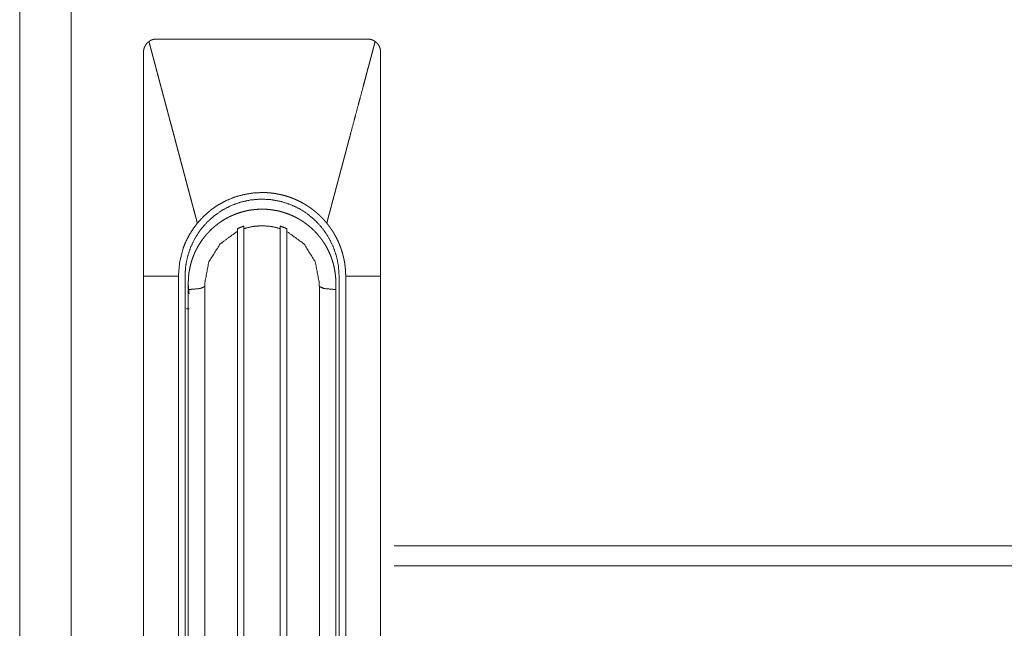
# Model space of a CAD drawing. Units: millimetres. Extents: x -7 to 9963, y -7 to 6460.
# Drawn here: x 4098 to 4247, y 3558 to 3651 of the extents above; entities that cross this region are included whole.
import ezdxf

# ---------------------------------------------------------------- set-up
doc = ezdxf.new("R2010")
doc.units = ezdxf.units.MM
doc.layers.add('Trimetric', color=7, linetype='Continuous')

msp = doc.modelspace()

# ---------------------------------------------------------------- linework, layer by layer
at = {"layer": 'Trimetric', "color": 193, "linetype": 'Continuous', "lineweight": 18}
msp.add_line((4097.82, 4633.54), (4097.82, 2502.19), dxfattribs=at)
at = {"layer": 'Trimetric', "color": 151, "linetype": 'Continuous', "lineweight": 18}
msp.add_line((4105.62, 4627.79), (4105.62, 2507.89), dxfattribs=at)
at = {"layer": 'Trimetric', "color": 3, "linetype": 'Continuous', "lineweight": 18}
for p, q in [((4130.87, 3526.25), (4130.87, 3618.65)), ((4131.87, 3619.06), (4131.87, 3526.7)), ((4137.37, 3526.7), (4137.37, 3619.06)), ((4138.37, 3618.65), (4138.37, 3526.25)), ((4116.62, 3611.84), (4116.62, 3519.54)), ((4122.92, 3519.54), (4122.92, 3611.84)), ((4123.42, 3610.81), (4123.42, 3610.34)), ((4125.93, 3610.34), (4125.93, 3610.81)), ((4143.31, 3610.81), (4143.31, 3610.34)), ((4145.82, 3610.34), (4145.82, 3610.81)), ((4146.32, 3611.84), (4146.32, 3519.54)), ((4147.32, 3519.54), (4147.32, 3611.84)), ((4152.62, 3519.54), (4152.62, 3611.84)), ((4123.78, 3609.84), (4123.42, 3609.84)), ((4123.42, 3609.84), (4123.42, 3504.04)), ((4125.92, 3610.27), (4125.92, 3496.98)), ((4143.32, 3496.98), (4143.32, 3610.27)), ((4145.46, 3609.84), (4145.82, 3609.84)), ((4145.82, 3609.84), (4145.82, 3504.04))]:
    msp.add_line(p, q, dxfattribs=at)
for points, knots in [([(4117.44, 3647.46), (4117.46, 3647.47), (4117.47, 3647.48), (4117.48, 3647.48), (4117.52, 3647.51), (4117.54, 3647.52), (4117.56, 3647.53), (4117.58, 3647.55), (4117.61, 3647.56), (4117.64, 3647.58), (4117.66, 3647.6), (4117.7, 3647.61), (4117.73, 3647.63), (4117.77, 3647.65), (4117.81, 3647.67), (4117.86, 3647.69), (4117.9, 3647.7), (4117.95, 3647.72), (4118, 3647.74), (4118.06, 3647.76), (4118.12, 3647.78), (4118.18, 3647.79), (4118.23, 3647.8), (4118.28, 3647.81), (4118.33, 3647.82), (4118.37, 3647.82), (4118.42, 3647.83), (4118.45, 3647.83), (4118.49, 3647.83), (4118.52, 3647.84), (4118.55, 3647.84), (4118.57, 3647.84), (4118.59, 3647.84), (4118.6, 3647.84), (4118.62, 3647.84)], [0, 0, 0.015474, 0.027156, 0.038686, 0.069768, 0.088957, 0.108226, 0.131147, 0.154382, 0.181498, 0.208225, 0.238942, 0.269883, 0.304356, 0.338973, 0.377384, 0.415878, 0.457907, 0.500168, 0.550764, 0.601501, 0.646419, 0.691618, 0.730935, 0.770596, 0.804564, 0.838467, 0.867, 0.895488, 0.918413, 0.941587, 0.958957, 0.976321, 0.988162, 1, 1]), ([(4134.62, 3647.84), (4130.62, 3647.84), (4126.62, 3647.84), (4124.62, 3647.84), (4122.62, 3647.84), (4121.62, 3647.84), (4120.62, 3647.84), (4119.62, 3647.84), (4119.12, 3647.84), (4118.99, 3647.84), (4118.74, 3647.84), (4118.62, 3647.84)], [0, 0, 0.24999, 0.5, 0.624995, 0.74999, 0.812497, 0.874984, 0.937492, 0.968746, 0.97656, 0.992187, 1, 1]), ([(4150.62, 3647.84), (4150.37, 3647.84), (4150.12, 3647.84), (4149.62, 3647.84), (4148.62, 3647.84), (4147.62, 3647.84), (4146.62, 3647.84), (4144.62, 3647.84), (4142.62, 3647.84), (4140.62, 3647.84), (4136.62, 3647.84), (4134.62, 3647.84)], [0, 0, 0.015627, 0.031254, 0.062487, 0.124995, 0.187503, 0.24999, 0.374984, 0.5, 0.624995, 0.874984, 1, 1]), ([(4150.62, 3647.84), (4150.78, 3647.83), (4150.93, 3647.81), (4151.09, 3647.78), (4151.24, 3647.74), (4151.27, 3647.73), (4151.31, 3647.71), (4151.35, 3647.7), (4151.39, 3647.69), (4151.46, 3647.65), (4151.53, 3647.62), (4151.67, 3647.54), (4151.8, 3647.46)], [0, 0, 0.125307, 0.24978, 0.374208, 0.499115, 0.530724, 0.562096, 0.59356, 0.624822, 0.687374, 0.74996, 0.874664, 1, 1]), ([(4116.62, 3645.84), (4116.62, 3645.96), (4116.63, 3646.07), (4116.65, 3646.19), (4116.67, 3646.3), (4116.69, 3646.36), (4116.71, 3646.42), (4116.71, 3646.45), (4116.72, 3646.47), (4116.73, 3646.5), (4116.74, 3646.53), (4116.79, 3646.64), (4116.84, 3646.74), (4116.89, 3646.85), (4116.96, 3646.95), (4116.99, 3647), (4117.02, 3647.04), (4117.06, 3647.09), (4117.1, 3647.14), (4117.18, 3647.22), (4117.26, 3647.31), (4117.35, 3647.38), (4117.44, 3647.46)], [0, 0, 0.062701, 0.125084, 0.187201, 0.249414, 0.280581, 0.311808, 0.327465, 0.343175, 0.358941, 0.374765, 0.437388, 0.499579, 0.561715, 0.624016, 0.655181, 0.686571, 0.717965, 0.749388, 0.812034, 0.874476, 0.937181, 1, 1]), ([(4117.44, 3647.46), (4117.52, 3647.16), (4117.6, 3646.86), (4117.68, 3646.57), (4117.76, 3646.27), (4117.84, 3645.97), (4117.92, 3645.67), (4118, 3645.37), (4118.04, 3645.22), (4118.08, 3645.06), (4118.12, 3644.91), (4118.2, 3644.61), (4118.28, 3644.3), (4118.33, 3644.15), (4118.37, 3643.99), (4118.41, 3643.84), (4118.49, 3643.53), (4118.53, 3643.37), (4118.57, 3643.22), (4118.61, 3643.06), (4118.7, 3642.75), (4118.74, 3642.59), (4118.82, 3642.28), (4118.87, 3642.12), (4118.91, 3641.96), (4118.99, 3641.64), (4119.08, 3641.32), (4119.16, 3641), (4119.21, 3640.84), (4119.25, 3640.68), (4119.33, 3640.36), (4119.38, 3640.2), (4119.46, 3639.87), (4119.55, 3639.55), (4119.59, 3639.39), (4119.68, 3639.06), (4119.73, 3638.89), (4119.77, 3638.73), (4119.86, 3638.4), (4119.9, 3638.23), (4119.95, 3638.07), (4120.03, 3637.74), (4120.08, 3637.57), (4120.17, 3637.23), (4120.26, 3636.9), (4120.3, 3636.73), (4120.39, 3636.39), (4120.44, 3636.22), (4120.48, 3636.05), (4120.57, 3635.71), (4120.62, 3635.54), (4120.66, 3635.37), (4120.71, 3635.2), (4120.8, 3634.86), (4120.85, 3634.69), (4120.94, 3634.34), (4121.03, 3633.99), (4121.13, 3633.65), (4121.17, 3633.47), (4121.22, 3633.3), (4121.27, 3633.12), (4121.36, 3632.77), (4121.41, 3632.6), (4121.45, 3632.42), (4121.55, 3632.07), (4121.59, 3631.89), (4121.64, 3631.71), (4121.69, 3631.53), (4121.74, 3631.35), (4121.78, 3631.18), (4121.83, 3631), (4121.93, 3630.64), (4121.97, 3630.46), (4122.02, 3630.28), (4122.07, 3630.1), (4122.17, 3629.74), (4122.26, 3629.37), (4122.36, 3629.01), (4122.41, 3628.83), (4122.51, 3628.46), (4122.56, 3628.28), (4122.61, 3628.09), (4122.7, 3627.72), (4122.8, 3627.35), (4122.85, 3627.17), (4122.95, 3626.8), (4123.05, 3626.42), (4123.15, 3626.05), (4123.2, 3625.86), (4123.25, 3625.67), (4123.35, 3625.3), (4123.4, 3625.11), (4123.45, 3624.92), (4123.55, 3624.54), (4123.6, 3624.35), (4123.65, 3624.16), (4123.76, 3623.78), (4123.81, 3623.58), (4123.91, 3623.2), (4124.01, 3622.81), (4124.12, 3622.43), (4124.17, 3622.23), (4124.27, 3621.85), (4124.38, 3621.46), (4124.43, 3621.26), (4124.48, 3621.07), (4124.58, 3620.67), (4124.64, 3620.48), (4124.69, 3620.28), (4124.74, 3620.08), (4124.79, 3619.88)], [0, 0, 0.010689, 0.021424, 0.032197, 0.043016, 0.053885, 0.064788, 0.075753, 0.081247, 0.086754, 0.09227, 0.103342, 0.114464, 0.120039, 0.125632, 0.131232, 0.142461, 0.148098, 0.153749, 0.159409, 0.170759, 0.176444, 0.187853, 0.193585, 0.199321, 0.210826, 0.222386, 0.233986, 0.239806, 0.245635, 0.257319, 0.263198, 0.274953, 0.286767, 0.292682, 0.304558, 0.310518, 0.316481, 0.328453, 0.334464, 0.340461, 0.352527, 0.358575, 0.370712, 0.382889, 0.388984, 0.401231, 0.407371, 0.413526, 0.425857, 0.432048, 0.438247, 0.444463, 0.456913, 0.463151, 0.475674, 0.488236, 0.500853, 0.507188, 0.513508, 0.519868, 0.532595, 0.538963, 0.545371, 0.558194, 0.56461, 0.571054, 0.577506, 0.583972, 0.590436, 0.596928, 0.609931, 0.616453, 0.622993, 0.629519, 0.642643, 0.655812, 0.66902, 0.675652, 0.688934, 0.695589, 0.702272, 0.715635, 0.729057, 0.735787, 0.749271, 0.762811, 0.776391, 0.783206, 0.790018, 0.803693, 0.810556, 0.817416, 0.831187, 0.838098, 0.844994, 0.85886, 0.865808, 0.879744, 0.89372, 0.907741, 0.914758, 0.928855, 0.942986, 0.950073, 0.957175, 0.971401, 0.97854, 0.985675, 0.992839, 1, 1]), ([(4151.8, 3647.46), (4151.73, 3647.21), (4151.7, 3647.09), (4151.63, 3646.84), (4151.6, 3646.72), (4151.53, 3646.47), (4151.47, 3646.23), (4151.44, 3646.1), (4151.37, 3645.86), (4151.34, 3645.73), (4151.27, 3645.49), (4151.24, 3645.37), (4151.17, 3645.12), (4151.11, 3644.87), (4151.08, 3644.75), (4151.01, 3644.5), (4150.98, 3644.38), (4150.94, 3644.26), (4150.91, 3644.14), (4150.88, 3644.01), (4150.8, 3643.72), (4150.69, 3643.32), (4150.55, 3642.8), (4150.39, 3642.17), (4150.29, 3641.8), (4150.07, 3641), (4149.96, 3640.57), (4149.51, 3638.89), (4149.28, 3638.03), (4148.82, 3636.31), (4148.59, 3635.44), (4148.12, 3633.68), (4148.1, 3633.6), (4148.08, 3633.52), (4148.06, 3633.45), (4148.04, 3633.37), (4148.02, 3633.29), (4148, 3633.21), (4147.96, 3633.06), (4147.94, 3632.98), (4147.92, 3632.91), (4147.9, 3632.83), (4147.88, 3632.75), (4147.85, 3632.67), (4147.83, 3632.6), (4147.81, 3632.52), (4147.77, 3632.36), (4147.75, 3632.29), (4147.73, 3632.21), (4147.71, 3632.13), (4147.69, 3632.05), (4147.67, 3631.98), (4147.65, 3631.9), (4147.63, 3631.82), (4147.61, 3631.74), (4147.59, 3631.67), (4147.57, 3631.59), (4147.55, 3631.51), (4147.52, 3631.43), (4147.5, 3631.36), (4147.48, 3631.28), (4147.46, 3631.2), (4147.44, 3631.12), (4147.42, 3631.05), (4147.4, 3630.97), (4147.38, 3630.89), (4147.36, 3630.81), (4147.32, 3630.66), (4147.3, 3630.58), (4147.28, 3630.5), (4147.26, 3630.43), (4147.24, 3630.35), (4147.21, 3630.27), (4147.19, 3630.19), (4147.17, 3630.12), (4147.15, 3630.04), (4147.13, 3629.96), (4147.11, 3629.88), (4147.09, 3629.81), (4147.05, 3629.65), (4147.03, 3629.57), (4147.01, 3629.5), (4146.99, 3629.42), (4146.97, 3629.34), (4146.95, 3629.26), (4146.93, 3629.19), (4146.9, 3629.11), (4146.88, 3629.03), (4146.86, 3628.95), (4146.84, 3628.88), (4146.82, 3628.8), (4146.8, 3628.72), (4146.78, 3628.64), (4146.76, 3628.57), (4146.74, 3628.49), (4146.72, 3628.41), (4146.7, 3628.33), (4146.68, 3628.26), (4146.66, 3628.18), (4146.64, 3628.1), (4146.62, 3628.02), (4146.59, 3627.95), (4146.57, 3627.87), (4146.55, 3627.79), (4146.53, 3627.71), (4146.51, 3627.64), (4146.49, 3627.56), (4146.47, 3627.48), (4146.45, 3627.4), (4146.43, 3627.33), (4146.41, 3627.25), (4146.39, 3627.17), (4146.37, 3627.09), (4146.35, 3627.02), (4146.33, 3626.94), (4146.31, 3626.86), (4146.28, 3626.78), (4146.26, 3626.71), (4146.24, 3626.63), (4146.22, 3626.55), (4146.2, 3626.47), (4146.18, 3626.4), (4146.16, 3626.32), (4146.14, 3626.24), (4146.12, 3626.16), (4146.1, 3626.09), (4146.08, 3626.01), (4146.06, 3625.93), (4146.04, 3625.85), (4146.02, 3625.78), (4146, 3625.7), (4145.97, 3625.62), (4145.95, 3625.54), (4145.93, 3625.47), (4145.91, 3625.39), (4145.89, 3625.31), (4145.87, 3625.23), (4145.85, 3625.16), (4145.83, 3625.08), (4145.81, 3625), (4145.79, 3624.92), (4145.77, 3624.85), (4145.75, 3624.77), (4145.73, 3624.69), (4145.71, 3624.61), (4145.69, 3624.54), (4145.66, 3624.46), (4145.62, 3624.3), (4145.6, 3624.23), (4145.58, 3624.15), (4145.56, 3624.07), (4145.54, 3623.99), (4145.52, 3623.92), (4145.5, 3623.84), (4145.48, 3623.76), (4145.46, 3623.68), (4145.44, 3623.61), (4145.42, 3623.53), (4145.4, 3623.45), (4145.38, 3623.37), (4145.35, 3623.3), (4145.33, 3623.22), (4145.31, 3623.14), (4145.29, 3623.06), (4145.27, 3622.99), (4145.25, 3622.91), (4145.23, 3622.83), (4145.21, 3622.75), (4145.19, 3622.68), (4145.17, 3622.6), (4145.15, 3622.52), (4145.13, 3622.44), (4145.11, 3622.37), (4145.09, 3622.29), (4145.07, 3622.21), (4145.04, 3622.13), (4145.02, 3622.06), (4145, 3621.98), (4144.98, 3621.9), (4144.96, 3621.82), (4144.94, 3621.75), (4144.92, 3621.67), (4144.9, 3621.59), (4144.88, 3621.51), (4144.86, 3621.44), (4144.84, 3621.36), (4144.82, 3621.28), (4144.8, 3621.2), (4144.78, 3621.13), (4144.76, 3621.05), (4144.73, 3620.97), (4144.71, 3620.89), (4144.69, 3620.82), (4144.67, 3620.74), (4144.65, 3620.66), (4144.63, 3620.58), (4144.61, 3620.51), (4144.59, 3620.43), (4144.57, 3620.35), (4144.55, 3620.27), (4144.53, 3620.19), (4144.51, 3620.12), (4144.49, 3620.04), (4144.47, 3619.96), (4144.45, 3619.88)], [0, 0, 0.008924, 0.013382, 0.022295, 0.026754, 0.035666, 0.04459, 0.049052, 0.057964, 0.062429, 0.071341, 0.075806, 0.084719, 0.093642, 0.098096, 0.107019, 0.11147, 0.115935, 0.120397, 0.12485, 0.135455, 0.150137, 0.168909, 0.191772, 0.205242, 0.234226, 0.249745, 0.310744, 0.341729, 0.404215, 0.4357, 0.499662, 0.502468, 0.505277, 0.508082, 0.510891, 0.513697, 0.516517, 0.522129, 0.524937, 0.527743, 0.530552, 0.533369, 0.536178, 0.538984, 0.541793, 0.547404, 0.550224, 0.55303, 0.555839, 0.558645, 0.561453, 0.56427, 0.567079, 0.569885, 0.572694, 0.5755, 0.578317, 0.581125, 0.583931, 0.58674, 0.589546, 0.592366, 0.595172, 0.59798, 0.600786, 0.603606, 0.609218, 0.612027, 0.614832, 0.617652, 0.620458, 0.623267, 0.626073, 0.628893, 0.631699, 0.634507, 0.637313, 0.640133, 0.645745, 0.648554, 0.651371, 0.65418, 0.656985, 0.659794, 0.662611, 0.66542, 0.668226, 0.671035, 0.673852, 0.67666, 0.679466, 0.682283, 0.685092, 0.687898, 0.690707, 0.693524, 0.696332, 0.699138, 0.701958, 0.704764, 0.707573, 0.710379, 0.713196, 0.716004, 0.71881, 0.72163, 0.724436, 0.727245, 0.730062, 0.732871, 0.735677, 0.738497, 0.741302, 0.744111, 0.746928, 0.749737, 0.752543, 0.75536, 0.758169, 0.760974, 0.763794, 0.766603, 0.769409, 0.772229, 0.775035, 0.777844, 0.780661, 0.783469, 0.786275, 0.789095, 0.791901, 0.79471, 0.797527, 0.800336, 0.803141, 0.805961, 0.808767, 0.811587, 0.814393, 0.817202, 0.820019, 0.822828, 0.825633, 0.828453, 0.831259, 0.834079, 0.839691, 0.842511, 0.845317, 0.848137, 0.850942, 0.853751, 0.856568, 0.859377, 0.862194, 0.865003, 0.867809, 0.870629, 0.873435, 0.876255, 0.879063, 0.881869, 0.884689, 0.887495, 0.890315, 0.893124, 0.895941, 0.89875, 0.901555, 0.904375, 0.907181, 0.910001, 0.912807, 0.915627, 0.918433, 0.92125, 0.924059, 0.926864, 0.929684, 0.93249, 0.935307, 0.938116, 0.940933, 0.943742, 0.946559, 0.949368, 0.952173, 0.954993, 0.957802, 0.960619, 0.963428, 0.966248, 0.969057, 0.971874, 0.974683, 0.977503, 0.980311, 0.983128, 0.985937, 0.988754, 0.991563, 0.99438, 0.997183, 1, 1]), ([(4151.8, 3647.46), (4151.89, 3647.38), (4151.98, 3647.31), (4152.06, 3647.22), (4152.14, 3647.14), (4152.18, 3647.09), (4152.21, 3647.05), (4152.25, 3647), (4152.28, 3646.95), (4152.35, 3646.85), (4152.4, 3646.75), (4152.45, 3646.64), (4152.5, 3646.53), (4152.52, 3646.48), (4152.53, 3646.42), (4152.55, 3646.36), (4152.56, 3646.31), (4152.59, 3646.19), (4152.61, 3646.07), (4152.62, 3645.96), (4152.62, 3645.84)], [0, 0, 0.062823, 0.125152, 0.187349, 0.24949, 0.280668, 0.311925, 0.343317, 0.374873, 0.437419, 0.499643, 0.561838, 0.624073, 0.655333, 0.686701, 0.718099, 0.749482, 0.81225, 0.874718, 0.93712, 1, 1]), ([(4116.62, 3645.84), (4116.62, 3645.57), (4116.62, 3645.31), (4116.62, 3644.78), (4116.62, 3644.51), (4116.62, 3643.98), (4116.62, 3643.18), (4116.62, 3642.65), (4116.62, 3641.59), (4116.62, 3637.34), (4116.62, 3628.84), (4116.62, 3624.59), (4116.62, 3620.34), (4116.62, 3619.28), (4116.62, 3617.15), (4116.62, 3615.03), (4116.62, 3613.43), (4116.62, 3612.37), (4116.62, 3611.84)], [0, 0, 0.007811, 0.015622, 0.031254, 0.039065, 0.054687, 0.07813, 0.093752, 0.125006, 0.250002, 0.500005, 0.625001, 0.749998, 0.781252, 0.84375, 0.906248, 0.953124, 0.984378, 1, 1]), ([(4152.62, 3611.84), (4152.62, 3612.37), (4152.62, 3613.43), (4152.62, 3615.03), (4152.62, 3617.15), (4152.62, 3619.28), (4152.62, 3622.46), (4152.62, 3626.71), (4152.62, 3633.09), (4152.62, 3637.34), (4152.62, 3641.59), (4152.62, 3642.65), (4152.62, 3643.71), (4152.62, 3644.24), (4152.62, 3644.78), (4152.62, 3645.31), (4152.62, 3645.57), (4152.62, 3645.84)], [0, 0, 0.015622, 0.046876, 0.093752, 0.15625, 0.218748, 0.312501, 0.437497, 0.625001, 0.749998, 0.874994, 0.906248, 0.937502, 0.953124, 0.968746, 0.984378, 0.992189, 1, 1]), ([(4134.62, 3624.54), (4133.22, 3624.46), (4131.83, 3624.23), (4130.48, 3623.85), (4129.18, 3623.32), (4127.95, 3622.65), (4126.8, 3621.84), (4125.74, 3620.92), (4124.79, 3619.88)], [0, 0, 0.125019, 0.250002, 0.374971, 0.499974, 0.624958, 0.750004, 0.874977, 1, 1]), ([(4134.62, 3624.54), (4134.65, 3624.54), (4134.67, 3624.54), (4134.7, 3624.54), (4134.73, 3624.54), (4134.75, 3624.54), (4134.78, 3624.54), (4134.81, 3624.54), (4134.86, 3624.54), (4134.91, 3624.53), (4134.97, 3624.53), (4134.99, 3624.53), (4135.02, 3624.53), (4135.04, 3624.53), (4135.1, 3624.53), (4135.15, 3624.53), (4135.18, 3624.53), (4135.2, 3624.52), (4135.23, 3624.52), (4135.28, 3624.52), (4135.31, 3624.52), (4135.34, 3624.52), (4135.36, 3624.52), (4135.42, 3624.51), (4135.47, 3624.51), (4135.49, 3624.51), (4135.52, 3624.51), (4135.57, 3624.5), (4135.63, 3624.5), (4135.65, 3624.5), (4135.68, 3624.49), (4135.71, 3624.49), (4135.73, 3624.49), (4135.79, 3624.48), (4135.81, 3624.48), (4135.84, 3624.48), (4135.86, 3624.48), (4135.92, 3624.47), (4135.94, 3624.47), (4135.97, 3624.47), (4136, 3624.46), (4136.02, 3624.46), (4136.05, 3624.46), (4136.07, 3624.45), (4136.1, 3624.45), (4136.13, 3624.45), (4136.15, 3624.45), (4136.21, 3624.44), (4136.23, 3624.44), (4136.28, 3624.43), (4136.31, 3624.42), (4136.36, 3624.42), (4136.42, 3624.41), (4136.44, 3624.41), (4136.49, 3624.4), (4136.52, 3624.4), (4136.55, 3624.39), (4136.57, 3624.39), (4136.6, 3624.38), (4136.62, 3624.38), (4136.65, 3624.37), (4136.7, 3624.37), (4136.73, 3624.36), (4136.78, 3624.35), (4136.81, 3624.35), (4136.83, 3624.34), (4136.89, 3624.33), (4136.91, 3624.33), (4136.94, 3624.32), (4136.96, 3624.32), (4136.99, 3624.31), (4137.04, 3624.3), (4137.07, 3624.3), (4137.12, 3624.29), (4137.15, 3624.28), (4137.17, 3624.28), (4137.2, 3624.27), (4137.22, 3624.27), (4137.25, 3624.26), (4137.28, 3624.26), (4137.3, 3624.25), (4137.33, 3624.25), (4137.35, 3624.24), (4137.38, 3624.23), (4137.41, 3624.23), (4137.75, 3624.15), (4138.09, 3624.06), (4138.42, 3623.96), (4138.76, 3623.85), (4139.09, 3623.73), (4139.41, 3623.6), (4139.74, 3623.46), (4140.06, 3623.32), (4140.37, 3623.16), (4140.68, 3623), (4140.99, 3622.83), (4141.29, 3622.65), (4141.58, 3622.46), (4141.88, 3622.26), (4142.16, 3622.06), (4142.44, 3621.84), (4142.48, 3621.81), (4142.53, 3621.78), (4142.57, 3621.74), (4142.65, 3621.67), (4142.69, 3621.64), (4142.74, 3621.61), (4142.82, 3621.54), (4142.86, 3621.5), (4142.9, 3621.47), (4142.94, 3621.43), (4142.98, 3621.4), (4143.02, 3621.36), (4143.06, 3621.32), (4143.1, 3621.29), (4143.14, 3621.25), (4143.18, 3621.22), (4143.22, 3621.18), (4143.26, 3621.14), (4143.3, 3621.11), (4143.34, 3621.07), (4143.38, 3621.03), (4143.42, 3620.99), (4143.46, 3620.96), (4143.5, 3620.92), (4143.54, 3620.88), (4143.57, 3620.84), (4143.65, 3620.77), (4143.69, 3620.73), (4143.73, 3620.69), (4143.76, 3620.65), (4143.84, 3620.57), (4143.87, 3620.53), (4143.91, 3620.5), (4143.98, 3620.42), (4144.02, 3620.38), (4144.06, 3620.34), (4144.09, 3620.3), (4144.13, 3620.26), (4144.17, 3620.22), (4144.2, 3620.17), (4144.27, 3620.09), (4144.31, 3620.05), (4144.38, 3619.97), (4144.41, 3619.93), (4144.45, 3619.88)], [0, 0, 0.002385, 0.00474, 0.007124, 0.00948, 0.011864, 0.014219, 0.016575, 0.021315, 0.026056, 0.030768, 0.033153, 0.03551, 0.037866, 0.04258, 0.047322, 0.049681, 0.052037, 0.054395, 0.059111, 0.061469, 0.063829, 0.066187, 0.070907, 0.075626, 0.077958, 0.080318, 0.085042, 0.089736, 0.0921, 0.094461, 0.096826, 0.09916, 0.103889, 0.106226, 0.10859, 0.110928, 0.115661, 0.117999, 0.120369, 0.122707, 0.125076, 0.127417, 0.129787, 0.132128, 0.134472, 0.136842, 0.141531, 0.143904, 0.148592, 0.15097, 0.155666, 0.160362, 0.162739, 0.167444, 0.169792, 0.172144, 0.174501, 0.176854, 0.179211, 0.181563, 0.186277, 0.188639, 0.193353, 0.195715, 0.198048, 0.202771, 0.205139, 0.2075, 0.209868, 0.212206, 0.21694, 0.219279, 0.224025, 0.226369, 0.228741, 0.231085, 0.233458, 0.235837, 0.238187, 0.24056, 0.24291, 0.245296, 0.247646, 0.250002, 0.281299, 0.312605, 0.343817, 0.374994, 0.406217, 0.437427, 0.468703, 0.499991, 0.531299, 0.5626, 0.593784, 0.624995, 0.656192, 0.687399, 0.718705, 0.749988, 0.754811, 0.759652, 0.76447, 0.774098, 0.77893, 0.78374, 0.793352, 0.798176, 0.802979, 0.807759, 0.812578, 0.817377, 0.822174, 0.82699, 0.831784, 0.836576, 0.84139, 0.846181, 0.850993, 0.855783, 0.860593, 0.865382, 0.870192, 0.87498, 0.879789, 0.884556, 0.894173, 0.898961, 0.90377, 0.908558, 0.918178, 0.922988, 0.927779, 0.937403, 0.942196, 0.947012, 0.951806, 0.956622, 0.961441, 0.96624, 0.975884, 0.980686, 0.990339, 0.995168, 1, 1]), ([(4122.92, 3611.84), (4123.01, 3613.32), (4123.3, 3614.78), (4123.78, 3616.24), (4124.45, 3617.63), (4125.3, 3618.91), (4126.31, 3620.07), (4127.42, 3621.06), (4128.65, 3621.9), (4129.98, 3622.58), (4131.38, 3623.08), (4132.88, 3623.41), (4134.41, 3623.54), (4135.95, 3623.46), (4137.46, 3623.19), (4138.88, 3622.73), (4140.23, 3622.11)], [0, 0, 0.061429, 0.122868, 0.186414, 0.249998, 0.313544, 0.37712, 0.438541, 0.499995, 0.561422, 0.622862, 0.686416, 0.74999, 0.81354, 0.877115, 0.938553, 1, 1]), ([(4145.82, 3610.81), (4145.81, 3611.36), (4145.77, 3611.91), (4145.7, 3612.45), (4145.6, 3612.99), (4145.49, 3613.53), (4145.34, 3614.06), (4145.3, 3614.19), (4145.26, 3614.32), (4145.23, 3614.39), (4145.21, 3614.45), (4145.19, 3614.52), (4145.17, 3614.58), (4145.07, 3614.84), (4144.97, 3615.1), (4144.74, 3615.6), (4144.5, 3616.09), (4144.23, 3616.56), (4143.94, 3617.03), (4143.78, 3617.25), (4143.62, 3617.48), (4143.54, 3617.59), (4143.45, 3617.7), (4143.37, 3617.81), (4143.28, 3617.91), (4142.92, 3618.33), (4142.54, 3618.73), (4142.14, 3619.11), (4141.73, 3619.46), (4141.3, 3619.8), (4140.85, 3620.12), (4140.73, 3620.2), (4140.62, 3620.27), (4140.5, 3620.34), (4140.44, 3620.38), (4140.38, 3620.42), (4140.14, 3620.55), (4139.9, 3620.69), (4139.41, 3620.93), (4138.91, 3621.16), (4138.4, 3621.35), (4137.88, 3621.53), (4137.61, 3621.6), (4137.35, 3621.67), (4137.21, 3621.71), (4137.08, 3621.74), (4136.94, 3621.77), (4136.81, 3621.79), (4136.26, 3621.89), (4135.72, 3621.96), (4135.17, 3622), (4134.63, 3622.01), (4134.08, 3622), (4133.53, 3621.96), (4133.46, 3621.95), (4133.39, 3621.94), (4133.32, 3621.93), (4133.25, 3621.93), (4133.12, 3621.91), (4132.98, 3621.89), (4132.71, 3621.85), (4132.44, 3621.8), (4131.9, 3621.68), (4131.37, 3621.53), (4130.85, 3621.36), (4130.34, 3621.16), (4130.09, 3621.05), (4129.84, 3620.94), (4129.71, 3620.88), (4129.59, 3620.82), (4129.47, 3620.75), (4129.34, 3620.69), (4128.86, 3620.42), (4128.4, 3620.13), (4127.95, 3619.81), (4127.52, 3619.47), (4127.11, 3619.12), (4126.71, 3618.74), (4126.66, 3618.69), (4126.61, 3618.64), (4126.56, 3618.59), (4126.51, 3618.54), (4126.42, 3618.44), (4126.32, 3618.33), (4126.14, 3618.13), (4125.97, 3617.92), (4125.63, 3617.49), (4125.31, 3617.04), (4125.02, 3616.58), (4124.75, 3616.1), (4124.62, 3615.86), (4124.5, 3615.61), (4124.38, 3615.35), (4124.27, 3615.1), (4124.08, 3614.59), (4123.9, 3614.07), (4123.76, 3613.54), (4123.64, 3613.01), (4123.59, 3612.74), (4123.54, 3612.47), (4123.52, 3612.33), (4123.51, 3612.19), (4123.49, 3612.05), (4123.47, 3611.92), (4123.43, 3611.36), (4123.42, 3610.81)], [0, 0, 0.015712, 0.031331, 0.046893, 0.062445, 0.078012, 0.093636, 0.097561, 0.101485, 0.103455, 0.10542, 0.107391, 0.109365, 0.11723, 0.125064, 0.140673, 0.156231, 0.171777, 0.187346, 0.195163, 0.202992, 0.206914, 0.210842, 0.214784, 0.21872, 0.234409, 0.250008, 0.265566, 0.281115, 0.296692, 0.312335, 0.316269, 0.320201, 0.324145, 0.326107, 0.328072, 0.335929, 0.34375, 0.359346, 0.374896, 0.390445, 0.40603, 0.413851, 0.421697, 0.425627, 0.429563, 0.433499, 0.437434, 0.45309, 0.46868, 0.484232, 0.499785, 0.515375, 0.531049, 0.533015, 0.534981, 0.536949, 0.538928, 0.542862, 0.546782, 0.554617, 0.562438, 0.578016, 0.593561, 0.609122, 0.624723, 0.632553, 0.640406, 0.644341, 0.648285, 0.652211, 0.656138, 0.671781, 0.68735, 0.702901, 0.718453, 0.734071, 0.749762, 0.751736, 0.753704, 0.755672, 0.757633, 0.76157, 0.765488, 0.773313, 0.781112, 0.796682, 0.812231, 0.827794, 0.843416, 0.851258, 0.859128, 0.866997, 0.874834, 0.890454, 0.906019, 0.921568, 0.937132, 0.944936, 0.952764, 0.956685, 0.96061, 0.964548, 0.968489, 0.984241, 1, 1]), ([(4140.23, 3622.11), (4141.53, 3621.28), (4142.7, 3620.3), (4143.78, 3619.12), (4144.68, 3617.81), (4145.4, 3616.38), (4145.92, 3614.88), (4146.22, 3613.37), (4146.32, 3611.84)], [0, 0, 0.122702, 0.24544, 0.372709, 0.499996, 0.627263, 0.754544, 0.877262, 1, 1]), ([(4124.79, 3619.88), (4124.14, 3619.01), (4123.57, 3618.09), (4123.07, 3617.13), (4122.66, 3616.12), (4122.11, 3614.02), (4121.92, 3611.84)], [0, 0, 0.124857, 0.249455, 0.374132, 0.498814, 0.748544, 1, 1]), ([(4131.87, 3619.43), (4131.36, 3619.26), (4130.87, 3619.05)], [0, 0, 0.49999, 1, 1]), ([(4131.87, 3619.06), (4133.23, 3619.39), (4134.62, 3619.5), (4136.01, 3619.39), (4137.37, 3619.06)], [0, 0, 0.249935, 0.5, 0.750065, 1, 1]), ([(4137.37, 3619.43), (4137.88, 3619.26), (4138.37, 3619.05)], [0, 0, 0.500246, 1, 1]), ([(4144.45, 3619.88), (4144.46, 3619.86), (4144.48, 3619.84), (4144.5, 3619.82), (4144.51, 3619.8), (4144.55, 3619.76), (4144.56, 3619.74), (4144.58, 3619.72), (4144.6, 3619.69), (4144.61, 3619.67), (4144.63, 3619.65), (4144.65, 3619.63), (4144.66, 3619.61), (4144.7, 3619.57), (4144.71, 3619.54), (4144.73, 3619.52), (4144.75, 3619.5), (4144.76, 3619.48), (4144.78, 3619.46), (4144.81, 3619.41), (4144.84, 3619.37), (4144.86, 3619.35), (4144.89, 3619.3), (4144.91, 3619.28), (4144.92, 3619.26), (4144.94, 3619.24), (4144.96, 3619.22), (4144.97, 3619.19), (4145, 3619.15), (4145.02, 3619.13), (4145.03, 3619.11), (4145.05, 3619.08), (4145.07, 3619.06), (4145.08, 3619.04), (4145.1, 3619.02), (4145.11, 3618.99), (4145.14, 3618.95), (4145.16, 3618.93), (4145.17, 3618.9), (4145.19, 3618.88), (4145.2, 3618.86), (4145.22, 3618.84), (4145.23, 3618.81), (4145.25, 3618.79), (4145.28, 3618.75), (4145.29, 3618.72), (4145.31, 3618.7), (4145.34, 3618.65), (4145.35, 3618.63), (4145.36, 3618.61), (4145.38, 3618.58), (4145.39, 3618.56), (4145.41, 3618.54), (4145.44, 3618.49), (4145.46, 3618.45), (4145.48, 3618.42), (4145.49, 3618.4), (4145.51, 3618.38), (4145.53, 3618.33), (4145.55, 3618.31), (4145.58, 3618.26), (4145.59, 3618.24), (4145.6, 3618.21), (4145.63, 3618.17), (4145.64, 3618.14), (4145.66, 3618.12), (4145.67, 3618.09), (4145.8, 3617.86), (4145.93, 3617.62), (4146.05, 3617.37), (4146.17, 3617.13), (4146.28, 3616.88), (4146.38, 3616.63), (4146.48, 3616.38), (4146.58, 3616.12), (4146.59, 3616.07), (4146.61, 3616.02), (4146.63, 3615.97), (4146.65, 3615.92), (4146.66, 3615.86), (4146.68, 3615.81), (4146.7, 3615.76), (4146.72, 3615.71), (4146.73, 3615.66), (4146.75, 3615.6), (4146.76, 3615.55), (4146.78, 3615.5), (4146.8, 3615.45), (4146.81, 3615.4), (4146.83, 3615.34), (4146.84, 3615.29), (4146.86, 3615.24), (4146.87, 3615.19), (4146.88, 3615.13), (4146.9, 3615.08), (4146.91, 3615.03), (4146.93, 3614.98), (4146.94, 3614.92), (4146.95, 3614.87), (4146.97, 3614.82), (4146.98, 3614.77), (4147, 3614.66), (4147.01, 3614.61), (4147.03, 3614.55), (4147.04, 3614.5), (4147.05, 3614.45), (4147.06, 3614.39), (4147.08, 3614.29), (4147.09, 3614.23), (4147.11, 3614.13), (4147.13, 3614.02), (4147.14, 3613.97), (4147.15, 3613.91), (4147.17, 3613.81), (4147.18, 3613.7), (4147.2, 3613.59), (4147.21, 3613.54), (4147.21, 3613.48), (4147.23, 3613.37), (4147.24, 3613.27), (4147.25, 3613.16), (4147.26, 3613.05), (4147.27, 3612.99), (4147.28, 3612.88), (4147.28, 3612.78), (4147.29, 3612.72), (4147.29, 3612.67), (4147.3, 3612.56), (4147.3, 3612.5), (4147.31, 3612.39), (4147.31, 3612.34), (4147.31, 3612.23), (4147.31, 3612.17), (4147.32, 3612.12), (4147.32, 3612), (4147.32, 3611.89), (4147.32, 3611.84)], [0, 0, 0.0031, 0.00623, 0.009336, 0.012465, 0.018677, 0.021783, 0.024918, 0.028024, 0.031159, 0.034272, 0.037354, 0.04049, 0.046714, 0.049826, 0.052946, 0.056058, 0.059178, 0.062267, 0.068507, 0.074746, 0.077866, 0.08406, 0.087188, 0.090285, 0.093413, 0.09651, 0.099638, 0.10585, 0.108978, 0.112116, 0.1152, 0.118306, 0.121443, 0.124528, 0.127665, 0.133896, 0.137012, 0.140107, 0.143222, 0.146349, 0.149464, 0.152591, 0.155685, 0.161938, 0.165044, 0.16817, 0.174382, 0.17752, 0.180625, 0.183763, 0.186849, 0.189987, 0.196222, 0.202458, 0.205608, 0.208726, 0.211824, 0.218086, 0.221184, 0.227445, 0.230576, 0.233721, 0.239944, 0.243088, 0.2462, 0.249344, 0.280515, 0.311716, 0.342844, 0.373964, 0.405122, 0.436234, 0.467412, 0.498573, 0.504863, 0.511141, 0.517406, 0.523695, 0.529948, 0.536224, 0.542453, 0.548718, 0.554971, 0.56125, 0.56748, 0.573747, 0.579967, 0.586223, 0.592468, 0.598703, 0.604964, 0.611189, 0.61744, 0.623645, 0.629886, 0.636118, 0.642377, 0.64859, 0.65484, 0.661053, 0.673518, 0.679742, 0.685995, 0.692211, 0.698456, 0.704664, 0.717124, 0.723391, 0.735821, 0.748313, 0.754553, 0.760786, 0.773277, 0.785756, 0.798251, 0.804498, 0.810773, 0.823286, 0.835817, 0.84834, 0.860885, 0.867176, 0.879745, 0.892346, 0.898625, 0.904939, 0.917561, 0.923871, 0.936485, 0.942829, 0.955513, 0.961853, 0.968193, 0.980909, 0.993624, 1, 1]), ([(4130.87, 3618.65), (4128.26, 3616.74), (4126.53, 3614), (4125.93, 3610.81)], [0, 0, 0.333128, 0.666331, 1, 1]), ([(4143.31, 3610.81), (4142.71, 3614), (4140.98, 3616.74), (4138.37, 3618.65)], [0, 0, 0.333665, 0.66687, 1, 1]), ([(4123.54, 3609.16), (4123.51, 3609.42), (4123.48, 3609.64), (4123.46, 3609.87), (4123.44, 3610.1), (4123.43, 3610.33), (4123.42, 3610.56), (4123.42, 3610.79), (4123.42, 3610.81)], [0, 0, 0.155791, 0.29409, 0.432275, 0.570823, 0.709392, 0.848041, 0.986822, 1, 1]), ([(4147.32, 3611.84), (4147.49, 3611.84), (4147.82, 3611.84), (4148.31, 3611.84), (4148.64, 3611.84), (4149.97, 3611.84), (4151.29, 3611.84), (4151.96, 3611.84), (4152.62, 3611.84)], [0, 0, 0.031264, 0.093729, 0.187457, 0.249922, 0.499969, 0.749953, 0.875008, 1, 1]), ([(4123.42, 3609.84), (4123.42, 3609.86), (4123.42, 3610.01), (4123.42, 3610.21), (4123.42, 3610.34)], [0, 0, 0.05291, 0.349868, 0.749339, 1, 1]), ([(4125.92, 3610.27), (4125.2, 3609.96), (4123.78, 3609.84)], [0, 0, 0.354799, 1, 1]), ([(4125.93, 3610.34), (4125.92, 3610.3), (4125.92, 3610.27)], [0, 0, 0.498213, 1, 1]), ([(4143.32, 3610.27), (4143.32, 3610.3), (4143.31, 3610.34)], [0, 0, 0.501681, 1, 1]), ([(4143.32, 3610.27), (4144.04, 3609.96), (4145.46, 3609.84)], [0, 0, 0.354799, 1, 1]), ([(4145.82, 3609.84), (4145.82, 3609.84), (4145.82, 3609.84), (4145.82, 3609.85), (4145.82, 3609.85), (4145.82, 3609.85), (4145.82, 3609.85), (4145.82, 3609.86), (4145.82, 3609.86), (4145.82, 3609.88), (4145.82, 3609.92), (4145.82, 3609.96), (4145.82, 3610), (4145.82, 3610.03), (4145.82, 3610.07), (4145.82, 3610.1), (4145.82, 3610.1), (4145.82, 3610.11), (4145.82, 3610.12), (4145.82, 3610.13), (4145.82, 3610.14), (4145.82, 3610.14), (4145.82, 3610.15), (4145.82, 3610.16), (4145.82, 3610.17), (4145.82, 3610.18), (4145.82, 3610.19), (4145.82, 3610.2), (4145.82, 3610.21), (4145.82, 3610.21), (4145.82, 3610.22), (4145.82, 3610.23), (4145.82, 3610.24), (4145.82, 3610.25), (4145.82, 3610.26), (4145.82, 3610.27), (4145.82, 3610.28), (4145.82, 3610.28), (4145.82, 3610.29), (4145.82, 3610.3), (4145.82, 3610.31), (4145.82, 3610.32), (4145.82, 3610.32), (4145.82, 3610.33), (4145.82, 3610.34)], [0, 0, 0.002646, 0.008598, 0.01455, 0.021164, 0.024471, 0.031746, 0.039683, 0.046958, 0.082672, 0.164021, 0.244709, 0.316799, 0.392857, 0.473545, 0.515212, 0.531746, 0.54828, 0.564815, 0.581349, 0.597884, 0.614418, 0.631614, 0.64881, 0.666005, 0.683201, 0.700397, 0.717593, 0.734788, 0.752646, 0.769841, 0.787698, 0.805556, 0.822751, 0.840608, 0.858466, 0.876323, 0.893519, 0.911376, 0.920635, 0.938492, 0.955688, 0.973545, 0.991402, 1, 1]), ([(4123.17, 3606.92), (4123.28, 3606.89), (4123.55, 3606.87)], [0, 0, 0.302248, 1, 1])]:
    msp.add_open_spline(points, degree=1, knots=knots, dxfattribs=at)
for points in [[(4131.87, 3619.06), (4131.87, 3619.43)], [(4137.37, 3619.43), (4137.37, 3619.06)], [(4130.87, 3618.65), (4130.87, 3619.05)], [(4138.37, 3619.05), (4138.37, 3618.65)], [(4121.92, 3611.84), (4116.62, 3611.84)], [(4121.92, 3519.54), (4121.92, 3611.84)]]:
    msp.add_open_spline(points, degree=1, dxfattribs=at)
at = {"layer": 'Trimetric', "color": 151, "linetype": 'Continuous', "lineweight": 18}
for points in [[(4154.68, 3570.89), (4241.61, 3570.89), (4329.63, 3570.89), (4418.14, 3570.89), (4506.48, 3570.89), (4594.04, 3570.89), (4637.32, 3570.89)], [(4154.68, 3567.89), (4241.61, 3567.89), (4329.63, 3567.89), (4418.14, 3567.89), (4506.48, 3567.89), (4594.04, 3567.89), (4637.32, 3567.89)]]:
    msp.add_open_spline(points, degree=1, knots=[0, 0, 0.180104, 0.362492, 0.545863, 0.728907, 0.910315, 1, 1], dxfattribs=at)

doc.saveas('drawing.dxf')
